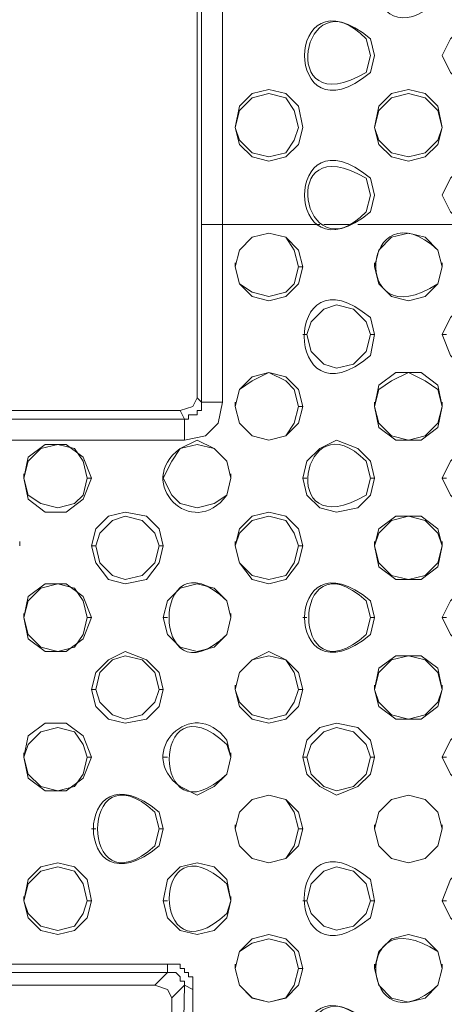
# Model space of a CAD drawing. Units: inches. Extents: x -13 to 727, y 104 to 476.
# Drawn here: x 609 to 617, y 203 to 223 of the extents above; entities that cross this region are included whole.
import ezdxf

# ---------------------------------------------------------------- set-up
doc = ezdxf.new("R2010")
doc.units = ezdxf.units.IN
doc.header["$MEASUREMENT"] = 0
doc.layers.add('图层 1', color=7, linetype='Continuous')

msp = doc.modelspace()

# ---------------------------------------------------------------- linework, layer by layer
at = {"layer": '图层 1', "color": 7, "lineweight": 5}
for points in [[(612.436, 219.132), (612.436, 230.518)], [(612.86, 219.132), (612.86, 230.518)], [(612.352, 215.648), (612.352, 229.923)], [(618.724, 222.532), (618.638, 222.87), (618.384, 223.126), (618.044, 223.211), (617.705, 223.126), (617.449, 222.87), (617.279, 222.532), (617.449, 222.191), (617.705, 221.937), (618.044, 221.851), (618.384, 221.937), (618.638, 222.191), (618.724, 222.532)], [(614.476, 221.086), (614.39, 221.511), (614.136, 221.767), (613.795, 221.851), (613.457, 221.767), (613.201, 221.511), (613.116, 221.086), (613.201, 220.746), (613.457, 220.492), (613.795, 220.407), (614.136, 220.492), (614.39, 220.746), (614.476, 221.086)], [(614.39, 221.086), (614.306, 221.427), (614.136, 221.681), (613.795, 221.767), (613.457, 221.681), (613.201, 221.427), (613.116, 221.086), (613.201, 220.832), (613.457, 220.577), (613.795, 220.492), (614.136, 220.577), (614.306, 220.832), (614.39, 221.086)], [(617.279, 221.086), (617.195, 221.511), (616.94, 221.767), (616.6, 221.851), (616.26, 221.767), (616.005, 221.511), (615.92, 221.086), (616.005, 220.746), (616.26, 220.492), (616.6, 220.407), (616.94, 220.492), (617.195, 220.746), (617.279, 221.086)], [(617.279, 221.086), (617.195, 221.427), (616.94, 221.681), (616.6, 221.767), (616.26, 221.681), (616.005, 221.427), (615.92, 221.086), (616.005, 220.832), (616.26, 220.576), (616.6, 220.492), (616.94, 220.576), (617.195, 220.832), (617.279, 221.086)], [(618.724, 219.727), (618.638, 220.067), (618.384, 220.322), (618.044, 220.407), (617.705, 220.322), (617.449, 220.067), (617.279, 219.727), (617.449, 219.387), (617.705, 219.132), (618.044, 219.048), (618.384, 219.132), (618.638, 219.387), (618.724, 219.727)], [(612.436, 219.132), (614.816, 219.132)], [(612.436, 215.563), (612.436, 219.132)], [(612.86, 215.563), (612.86, 219.132)], [(614.476, 218.283), (614.39, 218.622), (614.136, 218.878), (613.795, 218.962), (613.457, 218.878), (613.201, 218.622), (613.116, 218.283), (613.201, 217.943), (613.457, 217.688), (613.795, 217.603), (614.136, 217.688), (614.39, 217.943), (614.476, 218.283)], [(614.39, 218.283), (614.306, 218.622), (614.136, 218.878), (613.795, 218.962), (613.457, 218.878), (613.201, 218.622), (613.116, 218.283), (613.201, 217.943), (613.457, 217.773), (613.795, 217.688), (614.136, 217.773), (614.306, 217.943), (614.39, 218.283)], [(614.9, 219.132), (615.411, 219.132)], [(615.581, 219.132), (617.619, 219.132)], [(617.279, 218.283), (617.195, 218.622), (616.94, 218.878), (616.6, 218.962), (616.26, 218.878), (616.005, 218.622), (615.92, 218.283), (616.005, 217.943), (616.26, 217.688), (616.6, 217.603), (616.94, 217.688), (617.195, 217.943), (617.279, 218.283)], [(613.116, 218.283), (613.116, 218.367)], [(615.92, 218.283), (615.92, 218.367)], [(617.279, 218.283), (617.279, 218.367)], [(614.476, 218.283), (614.39, 218.283)], [(618.724, 216.924), (618.638, 217.262), (618.384, 217.518), (618.044, 217.603), (617.705, 217.518), (617.449, 217.262), (617.279, 216.924), (617.449, 216.498), (617.705, 216.243), (618.044, 216.159), (618.384, 216.243), (618.638, 216.498), (618.724, 216.924)], [(615.835, 216.924), (615.749, 217.178), (615.495, 217.433), (615.155, 217.518), (614.9, 217.433), (614.646, 217.178), (614.56, 216.924), (614.646, 216.583), (614.9, 216.329), (615.155, 216.243), (615.495, 216.329), (615.749, 216.583), (615.835, 216.924)], [(614.476, 216.924), (614.56, 216.924)], [(615.92, 216.924), (615.835, 216.924)], [(617.279, 216.924), (617.365, 216.924)], [(614.476, 215.478), (614.39, 215.819), (614.136, 216.073), (613.795, 216.159), (613.457, 216.073), (613.201, 215.819), (613.116, 215.478), (613.201, 215.138), (613.457, 214.884), (613.795, 214.799), (614.136, 214.884), (614.39, 215.138), (614.476, 215.478)], [(614.39, 215.478), (614.306, 215.819), (614.136, 215.989), (613.795, 216.159), (613.457, 215.989), (613.201, 215.819), (613.116, 215.478), (613.201, 215.138), (613.457, 214.884), (613.795, 214.799), (614.136, 214.884), (614.306, 215.138), (614.39, 215.478)], [(617.279, 215.478), (617.195, 215.903), (616.854, 216.159), (616.346, 216.159), (616.005, 215.903), (615.92, 215.478)], [(617.279, 215.478), (617.195, 215.819), (616.94, 215.989), (616.6, 216.159), (616.26, 215.989), (616.005, 215.819), (615.92, 215.478), (616.005, 215.138), (616.26, 214.884), (616.6, 214.799), (616.94, 214.884), (617.195, 215.138), (617.279, 215.478)], [(612.011, 215.394), (612.266, 215.478), (612.352, 215.648)], [(612.436, 215.563), (612.352, 215.648)], [(591.619, 215.394), (612.011, 215.394)], [(612.097, 215.224), (612.011, 215.394)], [(612.096, 215.224), (612.181, 215.224), (612.181, 215.31), (612.352, 215.31), (612.352, 215.394), (612.436, 215.394), (612.436, 215.564)], [(612.097, 214.799), (612.522, 214.884), (612.776, 215.138), (612.862, 215.564)], [(612.436, 215.564), (612.862, 215.564)], [(613.116, 215.478), (613.116, 215.564)], [(614.476, 215.478), (614.39, 215.478)], [(615.92, 215.478), (615.92, 215.564)], [(615.92, 215.478), (616.005, 215.054), (616.346, 214.799), (616.854, 214.799), (617.195, 215.054), (617.279, 215.478)], [(617.279, 215.478), (617.279, 215.564)], [(591.534, 215.224), (612.097, 215.224)], [(612.096, 215.224), (612.096, 214.799)], [(591.534, 214.799), (612.097, 214.799)], [(615.92, 214.035), (615.835, 214.373), (615.581, 214.629), (615.155, 214.799), (614.816, 214.629), (614.56, 214.373), (614.476, 214.035), (614.56, 213.694), (614.816, 213.44), (615.155, 213.354), (615.581, 213.44), (615.835, 213.694), (615.92, 214.035)], [(618.724, 214.035), (618.638, 214.373), (618.384, 214.629), (618.044, 214.799), (617.705, 214.629), (617.449, 214.373), (617.279, 214.035), (617.449, 213.694), (617.705, 213.439), (618.044, 213.354), (618.384, 213.439), (618.638, 213.694), (618.724, 214.035)], [(610.227, 214.035), (610.057, 214.459), (609.717, 214.714), (609.292, 214.714), (608.952, 214.459), (608.868, 214.035)], [(610.143, 214.035), (610.057, 214.373), (609.887, 214.629), (609.547, 214.714), (609.208, 214.629), (608.952, 214.373), (608.868, 214.035), (608.952, 213.694), (609.208, 213.524), (609.547, 213.44), (609.887, 213.524), (610.057, 213.694), (610.143, 214.035)], [(613.031, 214.035), (612.946, 214.373), (612.692, 214.629), (612.352, 214.714), (612.011, 214.629), (611.841, 214.373), (611.671, 214.035), (611.841, 213.694), (612.011, 213.524), (612.352, 213.44), (612.692, 213.524), (612.946, 213.694), (613.031, 214.035)], [(608.868, 214.035), (608.868, 214.119)], [(608.868, 214.035), (608.952, 213.609), (609.292, 213.354), (609.717, 213.354), (610.057, 213.609), (610.227, 214.035)], [(610.227, 214.035), (610.142, 214.035)], [(611.671, 214.035), (611.671, 214.119)], [(613.031, 214.035), (613.031, 214.119)], [(614.476, 214.035), (614.56, 214.035)], [(615.92, 214.035), (615.835, 214.035)], [(617.279, 214.035), (617.365, 214.035)], [(611.671, 212.675), (611.587, 213.014), (611.332, 213.27), (610.906, 213.354), (610.567, 213.27), (610.312, 213.014), (610.227, 212.675), (610.312, 212.335), (610.567, 211.995), (610.906, 211.91), (611.332, 211.995), (611.587, 212.335), (611.671, 212.675)], [(611.587, 212.675), (611.501, 212.93), (611.247, 213.184), (610.906, 213.27), (610.652, 213.184), (610.397, 212.93), (610.312, 212.675), (610.397, 212.335), (610.652, 212.08), (610.906, 211.995), (611.247, 212.08), (611.501, 212.335), (611.587, 212.675)], [(614.476, 212.675), (614.39, 213.014), (614.136, 213.27), (613.795, 213.354), (613.457, 213.27), (613.201, 213.014), (613.116, 212.675), (613.201, 212.335), (613.457, 211.995), (613.795, 211.91), (614.136, 211.995), (614.39, 212.335), (614.476, 212.675)], [(614.39, 212.675), (614.306, 212.93), (614.136, 213.184), (613.795, 213.27), (613.457, 213.184), (613.201, 212.93), (613.116, 212.675), (613.201, 212.335), (613.457, 212.08), (613.795, 211.995), (614.136, 212.08), (614.306, 212.335), (614.39, 212.675)], [(617.279, 212.675), (617.195, 213.014), (616.854, 213.27), (616.346, 213.27), (616.005, 213.014), (615.92, 212.675)], [(617.279, 212.675), (617.195, 212.93), (616.94, 213.184), (616.6, 213.27), (616.26, 213.184), (616.005, 212.93), (615.92, 212.675), (616.005, 212.335), (616.26, 212.08), (616.6, 211.995), (616.94, 212.08), (617.195, 212.335), (617.279, 212.675)], [(608.783, 212.675), (608.783, 212.759)], [(610.227, 212.675), (610.312, 212.675)], [(611.671, 212.675), (611.587, 212.675)], [(613.116, 212.675), (613.116, 212.759)], [(614.476, 212.675), (614.391, 212.675)], [(615.92, 212.675), (615.92, 212.759)], [(615.92, 212.675), (616.005, 212.249), (616.346, 211.995), (616.854, 211.995), (617.195, 212.249), (617.279, 212.675)], [(617.28, 212.675), (617.28, 212.759)], [(610.227, 211.23), (610.057, 211.654), (609.717, 211.91), (609.292, 211.91), (608.952, 211.654), (608.868, 211.23)], [(610.142, 211.23), (610.057, 211.57), (609.887, 211.825), (609.547, 211.91), (609.208, 211.825), (608.952, 211.57), (608.868, 211.23), (608.952, 210.89), (609.208, 210.635), (609.547, 210.551), (609.887, 210.635), (610.057, 210.89), (610.142, 211.23)], [(618.724, 211.23), (618.638, 211.57), (618.384, 211.825), (618.044, 211.91), (617.705, 211.825), (617.449, 211.57), (617.279, 211.23), (617.449, 210.89), (617.705, 210.635), (618.044, 210.551), (618.384, 210.635), (618.638, 210.89), (618.724, 211.23)], [(608.868, 211.23), (608.868, 211.316)], [(613.032, 211.229), (613.032, 211.314)], [(608.868, 211.23), (608.952, 210.805), (609.292, 210.551), (609.717, 210.551), (610.057, 210.805), (610.227, 211.23)], [(610.227, 211.23), (610.142, 211.23)], [(611.671, 211.23), (611.757, 211.23)], [(614.476, 211.23), (614.56, 211.23)], [(615.92, 211.23), (615.835, 211.23)], [(617.279, 211.23), (617.365, 211.23)], [(611.671, 209.786), (611.587, 210.125), (611.332, 210.381), (610.906, 210.551), (610.567, 210.381), (610.312, 210.125), (610.227, 209.786), (610.312, 209.446), (610.567, 209.191), (610.906, 209.106), (611.332, 209.191), (611.587, 209.446), (611.671, 209.786)], [(611.587, 209.786), (611.501, 210.125), (611.247, 210.381), (610.906, 210.465), (610.652, 210.381), (610.397, 210.125), (610.312, 209.786), (610.397, 209.53), (610.652, 209.276), (610.906, 209.191), (611.247, 209.276), (611.501, 209.53), (611.587, 209.786)], [(614.476, 209.786), (614.39, 210.125), (614.136, 210.381), (613.795, 210.551), (613.457, 210.381), (613.201, 210.125), (613.116, 209.786), (613.201, 209.446), (613.457, 209.191), (613.795, 209.106), (614.136, 209.191), (614.39, 209.446), (614.476, 209.786)], [(614.39, 209.786), (614.306, 210.125), (614.136, 210.381), (613.795, 210.465), (613.457, 210.381), (613.201, 210.125), (613.116, 209.786), (613.201, 209.53), (613.457, 209.276), (613.795, 209.191), (614.136, 209.276), (614.306, 209.53), (614.39, 209.786)], [(617.279, 209.786), (617.195, 210.211), (616.854, 210.465), (616.346, 210.465), (616.005, 210.211), (615.92, 209.786)], [(617.279, 209.786), (617.195, 210.125), (616.94, 210.381), (616.6, 210.465), (616.26, 210.381), (616.005, 210.125), (615.92, 209.786), (616.005, 209.53), (616.26, 209.276), (616.6, 209.191), (616.94, 209.276), (617.195, 209.53), (617.279, 209.786)], [(613.116, 209.786), (613.116, 209.87)], [(615.92, 209.786), (615.92, 209.87)], [(617.279, 209.786), (617.279, 209.87)], [(610.227, 209.786), (610.312, 209.786)], [(611.671, 209.786), (611.587, 209.786)], [(614.476, 209.786), (614.39, 209.786)], [(615.92, 209.786), (616.005, 209.446), (616.346, 209.19), (616.854, 209.19), (617.195, 209.446), (617.279, 209.786)], [(610.227, 208.427), (610.057, 208.851), (609.717, 209.106), (609.292, 209.106), (608.952, 208.851), (608.868, 208.427)], [(615.92, 208.427), (615.835, 208.765), (615.581, 209.021), (615.155, 209.106), (614.816, 209.021), (614.56, 208.765), (614.476, 208.427), (614.56, 208.086), (614.816, 207.832), (615.155, 207.662), (615.581, 207.832), (615.835, 208.086), (615.92, 208.427)], [(618.724, 208.427), (618.638, 208.765), (618.384, 209.021), (618.044, 209.106), (617.705, 209.021), (617.449, 208.765), (617.279, 208.427), (617.449, 208.086), (617.705, 207.831), (618.044, 207.662), (618.384, 207.831), (618.638, 208.086), (618.724, 208.427)], [(610.142, 208.427), (610.057, 208.681), (609.887, 208.936), (609.547, 209.021), (609.208, 208.936), (608.952, 208.681), (608.868, 208.427), (608.952, 208.086), (609.208, 207.832), (609.547, 207.746), (609.887, 207.832), (610.057, 208.086), (610.142, 208.427)], [(615.835, 208.427), (615.749, 208.681), (615.495, 208.936), (615.155, 209.021), (614.9, 208.936), (614.646, 208.681), (614.56, 208.427), (614.646, 208.086), (614.9, 207.832), (615.155, 207.746), (615.495, 207.832), (615.749, 208.086), (615.835, 208.427)], [(608.868, 208.427), (608.868, 208.511)], [(613.031, 208.427), (613.031, 208.511)], [(608.868, 208.427), (608.952, 208.001), (609.292, 207.746), (609.717, 207.746), (610.057, 208.001), (610.227, 208.427)], [(610.227, 208.427), (610.142, 208.427)], [(611.671, 208.427), (611.757, 208.427)], [(614.476, 208.427), (614.56, 208.427)], [(615.92, 208.427), (615.835, 208.427)], [(617.279, 208.427), (617.365, 208.427)], [(614.476, 206.981), (614.39, 207.322), (614.136, 207.576), (613.795, 207.662), (613.457, 207.576), (613.201, 207.322), (613.116, 206.981), (613.201, 206.641), (613.457, 206.387), (613.795, 206.302), (614.136, 206.387), (614.39, 206.641), (614.476, 206.981)], [(614.39, 206.981), (614.306, 207.322), (614.136, 207.576), (613.795, 207.662), (613.457, 207.576), (613.201, 207.322), (613.116, 206.981), (613.201, 206.641), (613.457, 206.387), (613.795, 206.302), (614.136, 206.387), (614.306, 206.641), (614.39, 206.981)], [(617.279, 206.981), (617.195, 207.322), (616.94, 207.576), (616.6, 207.662), (616.26, 207.576), (616.005, 207.322), (615.92, 206.981), (616.005, 206.641), (616.26, 206.387), (616.6, 206.302), (616.94, 206.387), (617.195, 206.641), (617.279, 206.981)], [(617.279, 206.981), (617.195, 207.322), (616.94, 207.576), (616.6, 207.662), (616.26, 207.576), (616.005, 207.322), (615.92, 206.981), (616.005, 206.641), (616.26, 206.387), (616.6, 206.302), (616.94, 206.387), (617.195, 206.641), (617.279, 206.981)], [(610.227, 206.981), (610.312, 206.981)], [(611.671, 206.981), (611.587, 206.981)], [(613.116, 206.981), (613.116, 207.067)], [(614.476, 206.981), (614.39, 206.981)], [(615.92, 206.981), (615.92, 207.067)], [(617.279, 206.981), (617.279, 207.067)], [(610.227, 205.538), (610.143, 205.962), (609.887, 206.217), (609.547, 206.302), (609.208, 206.217), (608.952, 205.962), (608.868, 205.538), (608.952, 205.197), (609.208, 204.942), (609.547, 204.857), (609.887, 204.942), (610.143, 205.197), (610.227, 205.538)], [(613.031, 205.538), (612.946, 205.962), (612.692, 206.217), (612.352, 206.302), (612.011, 206.217), (611.757, 205.962), (611.671, 205.538), (611.757, 205.197), (612.011, 204.942), (612.352, 204.857), (612.692, 204.942), (612.946, 205.197), (613.031, 205.538)], [(618.724, 205.538), (618.64, 205.962), (618.384, 206.217), (618.044, 206.302), (617.705, 206.217), (617.449, 205.962), (617.279, 205.538), (617.449, 205.197), (617.705, 204.942), (618.044, 204.857), (618.384, 204.942), (618.64, 205.197), (618.724, 205.538)], [(610.143, 205.538), (610.057, 205.876), (609.887, 206.132), (609.547, 206.217), (609.208, 206.132), (608.952, 205.876), (608.868, 205.538), (608.952, 205.282), (609.208, 205.027), (609.547, 204.942), (609.887, 205.027), (610.057, 205.282), (610.143, 205.538)], [(615.835, 205.538), (615.751, 205.876), (615.495, 206.132), (615.155, 206.217), (614.9, 206.132), (614.646, 205.876), (614.56, 205.538), (614.646, 205.282), (614.9, 205.027), (615.155, 204.943), (615.495, 205.027), (615.751, 205.282), (615.835, 205.538)], [(608.868, 205.538), (608.868, 205.622)], [(610.227, 205.538), (610.143, 205.538)], [(611.671, 205.538), (611.757, 205.538)], [(613.032, 205.538), (613.032, 205.622)], [(614.476, 205.538), (614.56, 205.538)], [(615.92, 205.538), (615.835, 205.538)], [(617.279, 205.538), (617.365, 205.538)], [(614.476, 204.178), (614.391, 204.517), (614.136, 204.773), (613.795, 204.857), (613.457, 204.773), (613.201, 204.517), (613.116, 204.178), (613.201, 203.838), (613.457, 203.582), (613.795, 203.498), (614.136, 203.582), (614.391, 203.838), (614.476, 204.178)], [(614.391, 204.178), (614.306, 204.517), (614.136, 204.687), (613.795, 204.773), (613.457, 204.687), (613.201, 204.517), (613.116, 204.178), (613.201, 203.838), (613.457, 203.584), (613.795, 203.498), (614.136, 203.584), (614.306, 203.838), (614.391, 204.178)], [(617.279, 204.178), (617.195, 204.517), (616.94, 204.773), (616.6, 204.857), (616.26, 204.773), (616.005, 204.517), (615.92, 204.178), (616.005, 203.838), (616.26, 203.582), (616.6, 203.498), (616.94, 203.582), (617.195, 203.838), (617.279, 204.178)], [(611.757, 204.263), (591.874, 204.263)], [(611.757, 204.092), (611.757, 204.263)], [(613.116, 204.178), (613.116, 204.263)], [(614.476, 204.178), (614.39, 204.178)], [(615.92, 204.178), (615.92, 204.263)], [(617.279, 204.178), (617.279, 204.263)], [(611.757, 204.092), (591.874, 204.092)], [(611.757, 204.092), (611.501, 203.838)], [(612.096, 203.838), (612.096, 203.924), (612.011, 203.924), (612.011, 204.008), (611.926, 204.094), (611.757, 204.094)], [(611.501, 203.838), (592.128, 203.838)], [(611.841, 203.584), (611.757, 203.752), (611.501, 203.838)], [(612.097, 203.838), (611.841, 203.584)], [(611.841, 191.177), (612.096, 203.838)], [(612.097, 203.838), (612.266, 203.752)], [(611.841, 189.817), (611.841, 203.584)]]:
    msp.add_lwpolyline(points, dxfattribs=at)
for points, knots in [([(601.815, 188.883), (601.815, 188.883), (631.81, 188.883), (631.81, 188.883), (661.804, 188.883), (691.797, 188.883), (721.792, 188.883), (721.792, 188.883), (721.877, 188.883), (721.877, 188.883), (721.877, 188.883), (722.047, 188.883), (722.047, 188.883), (722.245, 188.883), (722.444, 188.883), (722.642, 188.883), (722.642, 188.883), (722.726, 188.968), (722.726, 188.968), (722.726, 188.968), (723.152, 188.968), (723.152, 188.968), (723.152, 188.968), (723.236, 189.053), (723.236, 189.053), (723.236, 189.053), (723.576, 189.053), (723.576, 189.053), (723.576, 189.053), (723.661, 189.138), (723.661, 189.138), (723.661, 189.138), (723.831, 189.138), (723.831, 189.138), (723.831, 189.138), (723.917, 189.223), (723.917, 189.223), (723.917, 189.223), (724.001, 189.223), (724.001, 189.223), (724.001, 189.223), (724.085, 189.309), (724.085, 189.309), (724.085, 189.309), (724.255, 189.309), (724.255, 189.309), (724.255, 189.309), (724.341, 189.393), (724.341, 189.393), (724.341, 189.393), (724.426, 189.393), (724.426, 189.393), (724.426, 189.393), (724.511, 189.477), (724.511, 189.477), (724.511, 189.477), (724.681, 189.477), (724.681, 189.477), (724.796, 189.61), (724.944, 189.708), (725.106, 189.733), (725.106, 189.733), (725.276, 189.903), (725.276, 189.903), (725.478, 190.124), (725.307, 189.798), (725.701, 190.242), (725.701, 190.242), (725.785, 190.328), (725.785, 190.328), (725.785, 190.328), (725.871, 190.412), (725.871, 190.412), (725.871, 190.412), (725.955, 190.412), (725.955, 190.412), (725.955, 190.412), (725.955, 190.498), (725.955, 190.498), (725.955, 190.498), (726.21, 190.752), (726.21, 190.752), (726.21, 190.752), (726.21, 190.837), (726.21, 190.837), (726.21, 190.837), (726.38, 191.007), (726.38, 191.007), (726.38, 191.007), (726.465, 191.093), (726.465, 191.093), (726.465, 191.093), (726.465, 191.177), (726.465, 191.177), (726.465, 191.177), (726.636, 191.347), (726.636, 191.347), (726.636, 191.347), (726.636, 191.433), (726.636, 191.433), (726.636, 191.433), (726.72, 191.602), (726.72, 191.602), (726.72, 191.602), (726.72, 191.687), (726.72, 191.687), (726.72, 191.687), (726.89, 191.857), (726.89, 191.857), (726.89, 191.857), (726.89, 192.112), (726.89, 192.112), (726.89, 192.112), (726.974, 192.198), (726.974, 192.198), (726.974, 192.198), (726.974, 192.282), (726.974, 192.282), (726.974, 192.282), (727.06, 192.366), (727.06, 192.366), (727.06, 192.366), (727.06, 192.622), (727.06, 192.622), (727.06, 192.622), (727.144, 192.706), (727.144, 192.706), (727.144, 192.706), (727.144, 192.877), (727.144, 192.877), (727.144, 192.877), (727.23, 193.047), (727.23, 193.047), (727.23, 193.047), (727.23, 193.301), (727.23, 193.301), (727.23, 193.301), (727.23, 193.387), (727.23, 193.387), (727.193, 193.947), (727.367, 193.693), (727.315, 194.406), (727.315, 194.406), (727.315, 194.491), (727.315, 194.491), (727.315, 194.491), (727.315, 197.125), (727.315, 197.125), (727.315, 223.211), (727.315, 249.296), (727.315, 275.382), (727.315, 275.382), (727.315, 280.14), (727.315, 280.14), (727.315, 280.14), (727.315, 301.553), (727.315, 301.553), (727.315, 322.908), (727.315, 344.264), (727.315, 365.62), (727.315, 365.62), (727.315, 365.789), (727.315, 365.789), (727.315, 365.789), (727.315, 366.385), (727.315, 366.385), (727.315, 366.385), (727.23, 366.553), (727.23, 366.553), (727.23, 366.553), (727.23, 366.724), (727.23, 366.724), (727.23, 366.724), (727.23, 367.234), (727.23, 367.234), (727.23, 367.234), (727.144, 367.318), (727.144, 367.318), (727.144, 367.318), (727.144, 367.488), (727.144, 367.488), (727.144, 367.488), (727.06, 367.658), (727.06, 367.658), (727.06, 367.658), (727.06, 367.829), (727.06, 367.829), (727.06, 367.829), (726.974, 367.913), (726.974, 367.913), (726.974, 367.913), (726.974, 367.999), (726.974, 367.999), (726.974, 367.999), (726.89, 368.169), (726.89, 368.169), (726.89, 368.169), (726.89, 368.339), (726.89, 368.339), (726.89, 368.339), (726.806, 368.423), (726.806, 368.423), (726.806, 368.423), (726.806, 368.509), (726.806, 368.509), (726.806, 368.509), (726.72, 368.593), (726.72, 368.593), (726.72, 368.593), (726.72, 368.678), (726.72, 368.678), (726.72, 368.678), (726.55, 368.848), (726.55, 368.848), (726.55, 368.848), (726.55, 368.934), (726.55, 368.934), (726.55, 368.934), (726.465, 369.018), (726.465, 369.018), (726.465, 369.018), (726.38, 369.104), (726.38, 369.104), (726.38, 369.104), (726.38, 369.188), (726.38, 369.188), (726.38, 369.188), (726.295, 369.358), (726.295, 369.358), (726.295, 369.358), (726.21, 369.358), (726.21, 369.358), (726.21, 369.358), (726.125, 369.442), (726.125, 369.442), (726.125, 369.442), (726.125, 369.528), (726.125, 369.528), (725.984, 369.669), (725.842, 369.812), (725.701, 369.953), (725.701, 369.953), (725.615, 370.037), (725.615, 370.037), (725.615, 370.037), (725.531, 370.123), (725.531, 370.123), (725.359, 370.336), (725.165, 370.417), (724.936, 370.547), (724.936, 370.547), (724.85, 370.547), (724.85, 370.547), (724.85, 370.547), (724.681, 370.718), (724.681, 370.718), (724.681, 370.718), (724.596, 370.718), (724.596, 370.718), (724.596, 370.718), (724.511, 370.802), (724.511, 370.802), (724.511, 370.802), (724.426, 370.802), (724.426, 370.802), (724.426, 370.802), (724.341, 370.888), (724.341, 370.888), (724.341, 370.888), (724.171, 370.888), (724.171, 370.888), (724.171, 370.888), (724.085, 370.972), (724.085, 370.972), (724.085, 370.972), (724.001, 370.972), (724.001, 370.972), (724.001, 370.972), (723.917, 371.058), (723.917, 371.058), (723.917, 371.058), (723.661, 371.058), (723.661, 371.058), (723.661, 371.058), (723.576, 371.142), (723.576, 371.142), (723.576, 371.142), (723.406, 371.142), (723.406, 371.142), (723.406, 371.142), (723.236, 371.228), (723.236, 371.228), (723.236, 371.228), (722.896, 371.228), (722.896, 371.228), (722.896, 371.228), (722.812, 371.312), (722.812, 371.312), (722.387, 371.312), (721.961, 371.312), (721.537, 371.312), (721.537, 371.312), (721.452, 371.312), (721.452, 371.312), (721.452, 371.312), (719.582, 371.312), (719.582, 371.312), (690.297, 371.312), (661.01, 371.312), (631.724, 371.312), (631.724, 371.312), (601.815, 371.312), (601.815, 371.312)], [0, 0, 0, 0, 1, 1, 1, 2, 2, 2, 3, 3, 3, 4, 4, 4, 5, 5, 5, 6, 6, 6, 7, 7, 7, 8, 8, 8, 9, 9, 9, 10, 10, 10, 11, 11, 11, 12, 12, 12, 13, 13, 13, 14, 14, 14, 15, 15, 15, 16, 16, 16, 17, 17, 17, 18, 18, 18, 19, 19, 19, 20, 20, 20, 21, 21, 21, 22, 22, 22, 23, 23, 23, 24, 24, 24, 25, 25, 25, 26, 26, 26, 27, 27, 27, 28, 28, 28, 29, 29, 29, 30, 30, 30, 31, 31, 31, 32, 32, 32, 33, 33, 33, 34, 34, 34, 35, 35, 35, 36, 36, 36, 37, 37, 37, 38, 38, 38, 39, 39, 39, 40, 40, 40, 41, 41, 41, 42, 42, 42, 43, 43, 43, 44, 44, 44, 45, 45, 45, 46, 46, 46, 47, 47, 47, 48, 48, 48, 49, 49, 49, 50, 50, 50, 51, 51, 51, 52, 52, 52, 53, 53, 53, 54, 54, 54, 55, 55, 55, 56, 56, 56, 57, 57, 57, 58, 58, 58, 59, 59, 59, 60, 60, 60, 61, 61, 61, 62, 62, 62, 63, 63, 63, 64, 64, 64, 65, 65, 65, 66, 66, 66, 67, 67, 67, 68, 68, 68, 69, 69, 69, 70, 70, 70, 71, 71, 71, 72, 72, 72, 73, 73, 73, 74, 74, 74, 75, 75, 75, 76, 76, 76, 77, 77, 77, 78, 78, 78, 79, 79, 79, 80, 80, 80, 81, 81, 81, 82, 82, 82, 83, 83, 83, 84, 84, 84, 85, 85, 85, 86, 86, 86, 87, 87, 87, 88, 88, 88, 89, 89, 89, 90, 90, 90, 91, 91, 91, 92, 92, 92, 93, 93, 93, 94, 94, 94, 95, 95, 95, 96, 96, 96, 97, 97, 97, 98, 98, 98, 99, 99, 99, 100, 100, 100, 101, 101, 101, 102, 102, 102, 103, 103, 103, 104, 104, 104, 104]), ([(617.279, 223.975), (617.279, 223.975), (617.195, 224.316), (617.195, 224.316), (615.375, 225.484), (615.687, 222.269), (617.195, 223.635), (617.195, 223.635), (617.279, 223.975), (617.279, 223.975)], [0, 0, 0, 0, 1, 1, 1, 2, 2, 2, 3, 3, 3, 3]), ([(615.92, 222.532), (615.92, 222.532), (615.835, 222.87), (615.835, 222.87), (614.072, 224.34), (614.073, 220.721), (615.835, 222.191), (615.835, 222.191), (615.92, 222.532), (615.92, 222.532)], [0, 0, 0, 0, 1, 1, 1, 2, 2, 2, 3, 3, 3, 3]), ([(615.835, 222.532), (615.835, 222.532), (615.749, 222.87), (615.749, 222.87), (614.472, 224.213), (613.92, 221.106), (615.749, 222.191), (615.749, 222.191), (615.835, 222.532), (615.835, 222.532)], [0, 0, 0, 0, 1, 1, 1, 2, 2, 2, 3, 3, 3, 3]), ([(615.92, 219.727), (615.92, 219.727), (615.835, 220.067), (615.835, 220.067), (614.072, 221.537), (614.073, 217.917), (615.835, 219.387), (615.835, 219.387), (615.92, 219.727), (615.92, 219.727)], [0, 0, 0, 0, 1, 1, 1, 2, 2, 2, 3, 3, 3, 3]), ([(615.835, 219.727), (615.835, 219.727), (615.749, 220.067), (615.749, 220.067), (613.92, 221.151), (614.472, 218.045), (615.749, 219.387), (615.749, 219.387), (615.835, 219.727), (615.835, 219.727)], [0, 0, 0, 0, 1, 1, 1, 2, 2, 2, 3, 3, 3, 3]), ([(617.279, 218.283), (617.279, 218.283), (617.195, 218.622), (617.195, 218.622), (615.687, 219.99), (615.376, 216.774), (617.195, 217.943), (617.195, 217.943), (617.279, 218.283), (617.279, 218.283)], [0, 0, 0, 0, 1, 1, 1, 2, 2, 2, 3, 3, 3, 3]), ([(615.92, 216.924), (615.92, 216.924), (615.835, 217.262), (615.835, 217.262), (614.058, 218.763), (614.068, 215), (615.835, 216.498), (615.835, 216.498), (615.92, 216.924), (615.92, 216.924)], [0, 0, 0, 0, 1, 1, 1, 2, 2, 2, 3, 3, 3, 3]), ([(615.835, 214.035), (615.835, 214.035), (615.749, 214.373), (615.749, 214.373), (614.472, 215.716), (613.92, 212.61), (615.749, 213.694), (615.749, 213.694), (615.835, 214.035), (615.835, 214.035)], [0, 0, 0, 0, 1, 1, 1, 2, 2, 2, 3, 3, 3, 3]), ([(613.031, 214.035), (613.031, 214.035), (612.946, 214.373), (612.946, 214.373), (612.946, 214.373), (612.692, 214.629), (612.692, 214.629), (612.692, 214.629), (612.352, 214.799), (612.352, 214.799), (612.352, 214.799), (612.011, 214.629), (612.011, 214.629), (611.068, 213.953), (612.269, 212.751), (612.946, 213.694), (612.946, 213.694), (613.031, 214.035), (613.031, 214.035)], [0, 0, 0, 0, 1, 1, 1, 2, 2, 2, 3, 3, 3, 4, 4, 4, 5, 5, 5, 6, 6, 6, 6]), ([(613.031, 211.23), (613.031, 211.23), (612.946, 211.57), (612.946, 211.57), (612.946, 211.57), (612.692, 211.825), (612.692, 211.825), (612.692, 211.825), (612.352, 211.91), (612.352, 211.91), (612.352, 211.91), (612.011, 211.825), (612.011, 211.825), (612.011, 211.825), (611.757, 211.57), (611.757, 211.57), (611.757, 211.57), (611.671, 211.23), (611.671, 211.23), (611.671, 211.23), (611.757, 210.89), (611.757, 210.89), (611.757, 210.89), (612.011, 210.635), (612.011, 210.635), (612.011, 210.635), (612.352, 210.551), (612.352, 210.551), (612.352, 210.551), (612.692, 210.635), (612.692, 210.635), (612.692, 210.635), (612.946, 210.89), (612.946, 210.89), (612.946, 210.89), (613.031, 211.23), (613.031, 211.23), (613.031, 211.23), (612.946, 211.57), (612.946, 211.57), (611.4, 213.058), (611.4, 209.402), (612.946, 210.89), (612.946, 210.89), (613.031, 211.23), (613.031, 211.23)], [0, 0, 0, 0, 1, 1, 1, 2, 2, 2, 3, 3, 3, 4, 4, 4, 5, 5, 5, 6, 6, 6, 7, 7, 7, 8, 8, 8, 9, 9, 9, 10, 10, 10, 11, 11, 11, 12, 12, 12, 13, 13, 13, 14, 14, 14, 15, 15, 15, 15]), ([(615.92, 211.23), (615.92, 211.23), (615.835, 211.57), (615.835, 211.57), (614.073, 213.04), (614.072, 209.42), (615.835, 210.89), (615.835, 210.89), (615.92, 211.23), (615.92, 211.23)], [0, 0, 0, 0, 1, 1, 1, 2, 2, 2, 3, 3, 3, 3]), ([(615.835, 211.23), (615.835, 211.23), (615.749, 211.57), (615.749, 211.57), (614.21, 212.975), (614.21, 209.486), (615.749, 210.89), (615.749, 210.89), (615.835, 211.23), (615.835, 211.23)], [0, 0, 0, 0, 1, 1, 1, 2, 2, 2, 3, 3, 3, 3]), ([(613.031, 208.427), (613.031, 208.427), (612.946, 208.765), (612.946, 208.765), (612.27, 209.709), (611.068, 208.508), (612.011, 207.832), (612.011, 207.832), (612.352, 207.662), (612.352, 207.662), (612.352, 207.662), (612.692, 207.832), (612.692, 207.832), (612.692, 207.832), (612.946, 208.086), (612.946, 208.086), (612.946, 208.086), (613.031, 208.427), (613.031, 208.427), (613.031, 208.427), (612.946, 208.681), (612.946, 208.681), (611.4, 210.135), (611.411, 206.634), (612.946, 208.086), (612.946, 208.086), (613.031, 208.427), (613.031, 208.427)], [0, 0, 0, 0, 1, 1, 1, 2, 2, 2, 3, 3, 3, 4, 4, 4, 5, 5, 5, 6, 6, 6, 7, 7, 7, 8, 8, 8, 9, 9, 9, 9]), ([(611.671, 206.981), (611.671, 206.981), (611.587, 207.322), (611.587, 207.322), (609.825, 208.792), (609.823, 205.171), (611.587, 206.641), (611.587, 206.641), (611.671, 206.981), (611.671, 206.981)], [0, 0, 0, 0, 1, 1, 1, 2, 2, 2, 3, 3, 3, 3]), ([(611.587, 206.981), (611.587, 206.981), (611.501, 207.322), (611.501, 207.322), (609.962, 208.727), (609.962, 205.238), (611.501, 206.641), (611.501, 206.641), (611.587, 206.981), (611.587, 206.981)], [0, 0, 0, 0, 1, 1, 1, 2, 2, 2, 3, 3, 3, 3]), ([(613.031, 205.538), (613.031, 205.538), (612.946, 205.876), (612.946, 205.876), (611.411, 207.329), (611.4, 203.83), (612.946, 205.282), (612.946, 205.282), (613.031, 205.538), (613.031, 205.538)], [0, 0, 0, 0, 1, 1, 1, 2, 2, 2, 3, 3, 3, 3]), ([(615.92, 205.538), (615.92, 205.538), (615.835, 205.962), (615.835, 205.962), (614.068, 207.46), (614.058, 203.697), (615.835, 205.197), (615.835, 205.197), (615.92, 205.538), (615.92, 205.538)], [0, 0, 0, 0, 1, 1, 1, 2, 2, 2, 3, 3, 3, 3]), ([(617.279, 204.178), (617.279, 204.178), (617.195, 204.517), (617.195, 204.517), (615.375, 205.686), (615.689, 202.472), (617.195, 203.838), (617.195, 203.838), (617.279, 204.178), (617.279, 204.178)], [0, 0, 0, 0, 1, 1, 1, 2, 2, 2, 3, 3, 3, 3]), ([(615.92, 202.733), (615.92, 202.733), (615.835, 203.073), (615.835, 203.073), (614.073, 204.543), (614.072, 200.923), (615.835, 202.393), (615.835, 202.393), (615.92, 202.733), (615.92, 202.733)], [0, 0, 0, 0, 1, 1, 1, 2, 2, 2, 3, 3, 3, 3]), ([(615.835, 202.733), (615.835, 202.733), (615.751, 203.073), (615.751, 203.073), (614.472, 204.416), (613.921, 201.309), (615.751, 202.393), (615.751, 202.393), (615.835, 202.733), (615.835, 202.733)], [0, 0, 0, 0, 1, 1, 1, 2, 2, 2, 3, 3, 3, 3]), ([(612.097, 191.177), (612.097, 191.177), (612.097, 192.452), (612.097, 192.452), (612.134, 196.077), (612.252, 199.702), (612.266, 203.328), (612.266, 203.328), (612.266, 203.752), (612.266, 203.752), (612.266, 203.752), (612.266, 204.008), (612.266, 204.008), (612.266, 204.008), (612.181, 204.008), (612.181, 204.008), (612.181, 204.008), (612.181, 204.092), (612.181, 204.092), (612.181, 204.092), (612.097, 204.092), (612.097, 204.092), (612.097, 204.092), (612.097, 204.177), (612.097, 204.177), (612.097, 204.177), (612.011, 204.177), (612.011, 204.177), (612.011, 204.177), (612.011, 204.263), (612.011, 204.263), (612.011, 204.263), (611.757, 204.263), (611.757, 204.263)], [0, 0, 0, 0, 1, 1, 1, 2, 2, 2, 3, 3, 3, 4, 4, 4, 5, 5, 5, 6, 6, 6, 7, 7, 7, 8, 8, 8, 9, 9, 9, 10, 10, 10, 11, 11, 11, 11])]:
    msp.add_open_spline(points, degree=3, knots=knots, dxfattribs=at)

doc.saveas('drawing.dxf')
